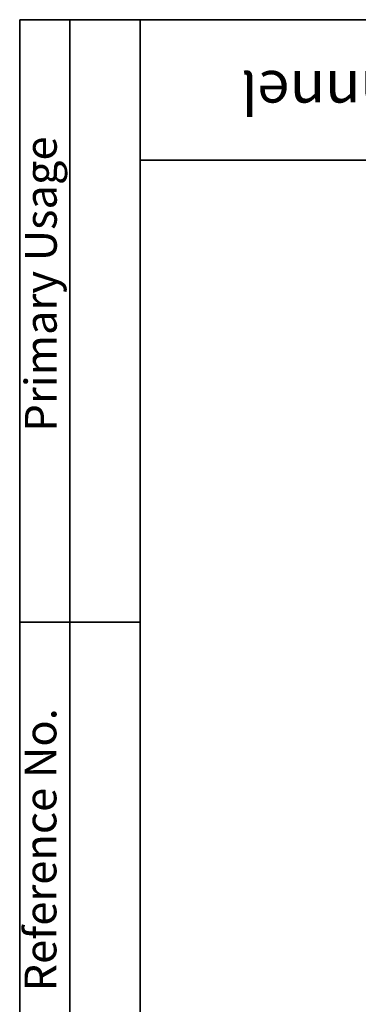
# Model space of a CAD drawing. Units: inches. Extents: x 1.3 to 65.4, y 0.2 to 45.8.
# Drawn here: x 1.3 to 6.6, y 30.4 to 45.8 of the extents above; entities that cross this region are included whole.
import ezdxf

# ---------------------------------------------------------------- set-up
doc = ezdxf.new("R2010")
doc.units = ezdxf.units.IN
doc.header["$LTSCALE"] = 4
doc.header["$MEASUREMENT"] = 0
doc.linetypes.add('SLD-Сплошная', pattern=[0])
doc.layers.add('FORMAT', color=7, linetype='SLD-Сплошная')
doc.styles.add('SLDTEXTSTYLE0', font='CALIBRII.TTF')

msp = doc.modelspace()

# ---------------------------------------------------------------- linework, layer by layer
at = {"layer": 'FORMAT', "color": 7, "lineweight": 35}
for p, q in [((3.1496063, 45.8267717), (1.2598425, 45.8267717)), ((1.2598425, 45.8267717), (1.2598425, 26.9291339)), ((2.0472441, 26.9291339), (2.0472441, 45.8267717)), ((3.1496063, 45.8267717), (65.3543307, 45.8267717)), ((3.1496063, 45.8267717), (3.1496063, 0.7874016)), ((14.1732283, 43.6220472), (3.1496063, 43.6220472)), ((3.1496063, 36.3779528), (1.2598425, 36.3779528))]:
    msp.add_line(p, q, dxfattribs=at)

# ---------------------------------------------------------------- texts
at = {"layer": 'FORMAT', "color": 7, "style": 'SLDTEXTSTYLE0'}
for s, insert, char_height, attachment_point, rotation in [('4" Plastic Channel ', (8.5822021, 44.3552681), 0.666666667, 2, 180), ('Primary Usage', (1.3414591, 39.3653331), 0.5, 1, 90), ('Reference No.', (1.3361186, 30.5833948), 0.5, 1, 90)]:
    msp.add_mtext(s, dxfattribs=dict(at, insert=insert, char_height=char_height, attachment_point=attachment_point, rotation=rotation))

doc.saveas('drawing.dxf')
